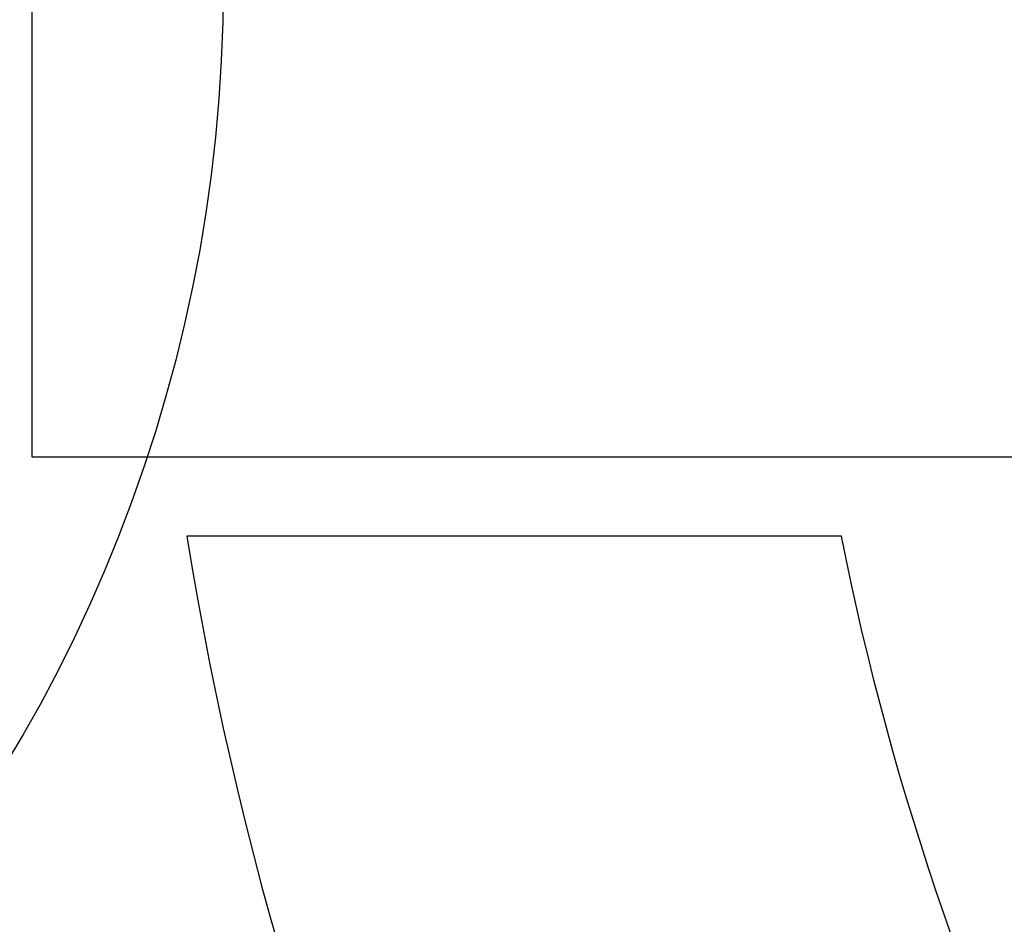
# Model space of a CAD drawing. Extents: x -12 to 286, y -9 to 376.
# Drawn here: x 59 to 60, y 316 to 317 of the extents above; entities that cross this region are included whole.
import ezdxf

# ---------------------------------------------------------------- set-up
doc = ezdxf.new("R2010")
doc.units = 0
doc.header["$LTSCALE"] = 30
doc.header["$MEASUREMENT"] = 0
for name, color, linetype in [('CON', 6, 'CONTINUOUS'), ('DIMENSION', 1, 'CONTINUOUS'), ('HATCH', 5, 'CONTINUOUS'), ('PVF', 3, 'CONTINUOUS')]:
    doc.layers.add(name, color=color, linetype=linetype)

# ---------------------------------------------------------------- blocks, each defined once
blk = doc.blocks.new('A$C434E279C')
at = {"layer": 'HATCH', "linetype": 'Continuous'}
blk.add_lwpolyline([(-26.9358, -3.5512), (27.1115, -3.5512), (27.1115, 3.5512), (-26.9358, 3.5512)], close=True, dxfattribs=at)
for points in [[(-39.7145, -0.8084), (-34.8836, -0.8084, 0.192897), (-24.6731, -24.6731), (-28.0882, -28.0882, -0.193628)], [(-32.9043, -0.8084), (-28.0729, -0.8084, 0.191441), (-19.8588, -19.8588), (-23.2739, -23.2739, -0.192536)], [(-25.7742, -4.1477, 0.149824), (-19.0224, -17.8791), (-15.6053, -14.462, -0.138676), (-20.8679, -4.1477)]]:
    blk.add_lwpolyline(points, format="xyb", close=True, dxfattribs=at)
for centre, radius in [((0, 0), 70.4736), ((0, 0), 60.0877), ((0, 0.2247), 57.0287)]:
    blk.add_circle(centre, radius, dxfattribs=at)

msp = doc.modelspace()

# ---------------------------------------------------------------- hatches: boundary and pattern name
at = {"layer": 'CON', "linetype": 'Continuous'}
h = msp.add_hatch(dxfattribs=at)
h.set_pattern_fill('AR-CONC', color=9, scale=0.75)
h.set_pattern_definition([(50, (-1684.284, -140.429), (5.379451, -0.470641), [0.5625, -6.1875]), (355, (-1684.284, -140.429), (-1.040635, 5.641441), [0.45, -4.95]), (100.45144, (-1683.836, -140.468), (4.338816, 5.1708), [0.478051, -5.258566]), (46.1842, (-1684.284, -138.929), (8.00431, -1.241395), [0.84375, -9.28125]), (96.63564, (-1683.617, -139.0324), (7.009965, 7.30589), [0.717078, -7.887853]), (351.18416, (-1684.284, -138.929), (7.009965, 7.30589), [0.675, -7.425]), (21, (-1683.534, -139.304), (4.476803, -3.019642), [0.5625, -6.1875]), (326, (-1683.534, -139.304), (1.824865, 5.438625), [0.45, -4.95]), (71.45144, (-1683.161, -139.5556), (6.301668, 2.418984), [0.478051, -5.258566]), (37.5, (-1684.284, -140.429), (0.091199, 2.496704), [0, -4.89, 0, -5.025, 0, -4.96875]), (7.5, (-1684.284, -140.429), (1.9730215, 2.958088), [0, -2.865, 0, -4.7775, 0, -1.89375]), (327.5, (-1685.9566, -140.429), (4.0036683, -0.1691615), [0, -1.875, 0, -5.85, 0, -7.7625]), (317.5, (-1686.7066, -140.429), (4.373896, 0.7507874), [0, -2.4375, 0, -3.885, 0, -5.5125])])
h.paths.add_polyline_path([(79.5122, 345.3642), (46.5122, 345.3642), (46.5122, 289.3642), (79.5122, 289.3642)], flags=16)
h.paths.add_polyline_path([(82.5122, 289.3642), (144.5122, 289.3642), (144.5122, 345.3642), (82.5122, 345.3642)], flags=16)
h.paths.add_polyline_path([(150.5122, 351.3642), (40.5122, 351.3642), (40.5122, 283.3642), (150.5122, 283.3642)])
h.paths.add_polyline_path([(40.5122, 321.3642), (46.5122, 321.3642), (46.5122, 313.3642), (40.5122, 313.3642)])
h.paths.add_polyline_path([(150.5122, 321.3642), (144.5122, 321.3642), (144.5122, 313.3642), (150.5122, 313.3642)])
h.paths.add_polyline_path([(150.5122, 294.8642), (144.5122, 294.8642), (144.5122, 299.8642), (150.5122, 299.8642)], flags=17)

# ---------------------------------------------------------------- linework, layer by layer
at = {"layer": 'PVF', "linetype": 'Continuous'}
msp.add_lwpolyline([(52.5122, 319.7457), (56.7648, 319.7457, -1), (56.7648, 314.9827), (52.5122, 314.9827)], format="xyb", close=True, dxfattribs=at)
msp.add_circle((56.7648, 317.3642), 2.3815, dxfattribs=at)

# ---------------------------------------------------------------- block references
at = {"layer": 'DIMENSION', "linetype": 'Continuous', "xscale": 0.2104188900852455, "yscale": 0.2104188900852455, "zscale": 0.2104188900852455}
msp.add_blockref('A$C434E279C', (64.5122, 317.3642), dxfattribs=at)

doc.saveas('drawing.dxf')
